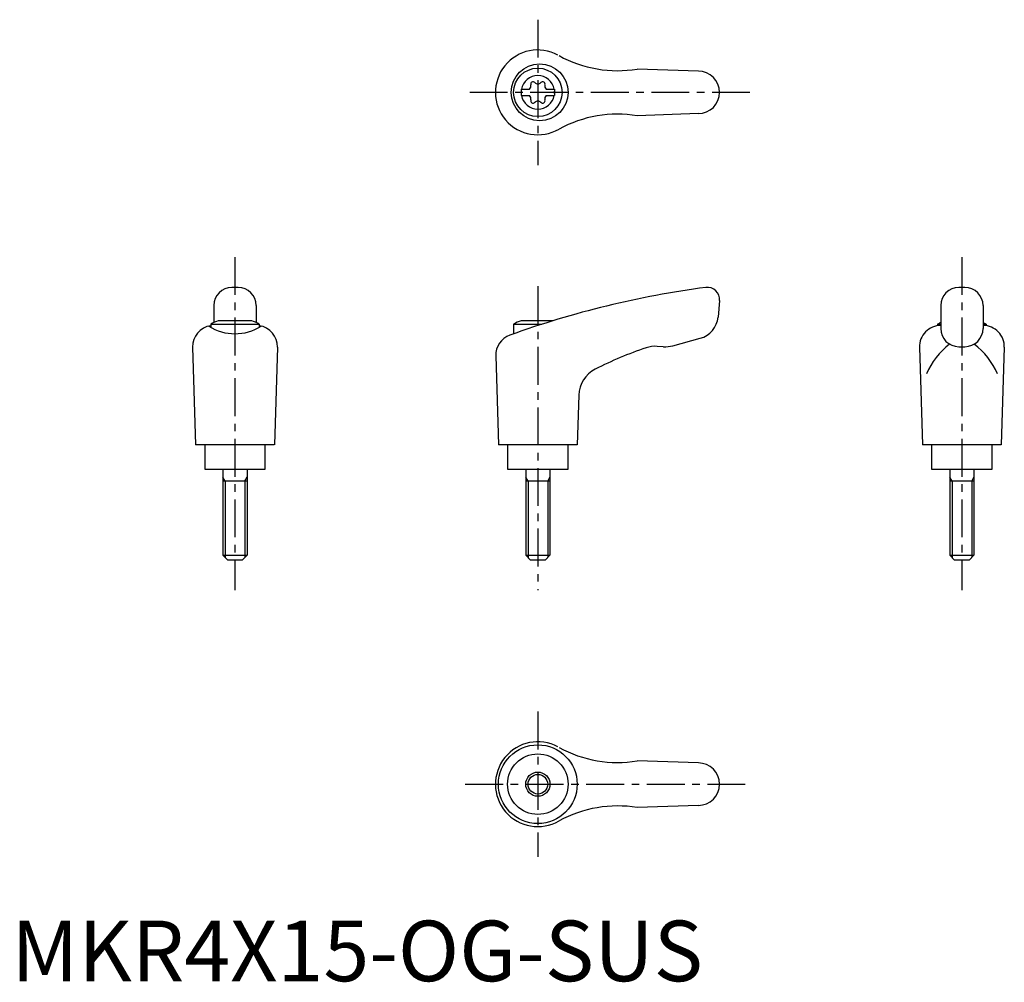
# Model space of a CAD drawing. Extents: x 1 to 164, y 0 to 159.
import ezdxf

# ---------------------------------------------------------------- set-up
doc = ezdxf.new("R2010")
doc.units = 0
doc.header["$LTSCALE"] = 5
doc.linetypes.add('CENTER', pattern=[2, 1.25, -0.25, 0.25, -0.25])
doc.layers.get('0').update_dxf_attribs({"linetype": 'CONTINUOUS'})
doc.layers.add('1', color=1, linetype='CENTER')
doc.layers.add('3', color=3, linetype='CONTINUOUS')
doc.styles.add('STANDARD1', font='txt')

msp = doc.modelspace()

# ---------------------------------------------------------------- linework, layer by layer
for p, q in [((113.42, 150.2), (103.33, 150.55)), ((84.17, 147.22), (85.53, 147.22)), ((84.17, 147.22), (84.17, 146.17)), ((88.31, 147.22), (89.67, 147.22)), ((89.67, 147.22), (89.67, 146.17)), ((84.17, 146.17), (85.53, 146.17)), ((88.31, 146.17), (89.67, 146.17)), ((113.42, 143.2), (103.33, 142.84)), ((37.42, 114.52), (36.42, 114.52)), ((157.42, 114.52), (156.42, 114.52)), ((116.92, 112.34), (116.68, 109.62)), ((33.42, 111.52), (33.42, 108.7)), ((40.42, 111.52), (40.42, 108.7)), ((153.42, 111.52), (153.42, 107.73)), ((160.42, 111.52), (160.42, 107.73)), ((39.68, 109.02), (34.17, 109.02)), ((89.44, 109.02), (84.17, 109.02)), ((32.92, 108.43), (32.92, 107.91)), ((32.92, 108.43), (40.92, 108.43)), ((40.92, 108.43), (40.92, 107.94)), ((82.92, 108.43), (87.58, 108.43)), ((82.92, 108.43), (82.92, 106.86)), ((152.92, 108.43), (153.42, 108.43)), ((152.92, 108.43), (152.92, 108.18)), ((160.42, 108.43), (160.92, 108.43)), ((160.92, 108.43), (160.92, 108.18)), ((109.19, 104.89), (113.73, 106.11)), ((29.92, 104.63), (30.41, 88.52)), ((43.92, 104.63), (43.43, 88.52)), ((107.63, 104.73), (106.63, 104.78)), ((149.92, 104.63), (150.41, 88.52)), ((156.42, 104.73), (157.42, 104.73)), ((163.92, 104.63), (163.43, 88.52)), ((79.97, 103.23), (80.41, 88.52)), ((93.68, 96.71), (93.43, 88.52)), ((43.41, 88.52), (30.41, 88.52)), ((31.92, 88.52), (31.92, 84.52)), ((41.92, 84.52), (41.92, 88.52)), ((93.41, 88.52), (80.41, 88.52)), ((81.92, 88.52), (81.92, 84.52)), ((91.92, 84.52), (91.92, 88.52)), ((163.41, 88.52), (150.41, 88.52)), ((151.92, 88.52), (151.92, 84.52)), ((161.92, 84.52), (161.92, 88.52)), ((31.92, 84.52), (41.92, 84.52)), ((34.92, 84.52), (34.92, 70.32)), ((38.92, 84.52), (38.92, 70.32)), ((81.92, 84.52), (91.92, 84.52)), ((84.92, 84.52), (84.92, 70.32)), ((88.92, 84.52), (88.92, 70.32)), ((151.92, 84.52), (161.92, 84.52)), ((154.92, 84.52), (154.92, 70.32)), ((158.92, 84.52), (158.92, 70.32)), ((38.92, 82.52), (34.92, 82.52)), ((88.92, 82.52), (84.92, 82.52)), ((158.92, 82.52), (154.92, 82.52)), ((34.92, 70.32), (38.92, 70.32)), ((34.92, 70.32), (35.72, 69.52)), ((38.92, 70.32), (38.12, 69.52)), ((84.92, 70.32), (85.72, 69.52)), ((84.92, 70.32), (88.92, 70.32)), ((88.92, 70.32), (88.12, 69.52)), ((154.92, 70.32), (158.92, 70.32)), ((154.92, 70.32), (155.72, 69.52)), ((158.92, 70.32), (158.12, 69.52)), ((38.12, 69.52), (35.72, 69.52)), ((88.12, 69.52), (85.72, 69.52)), ((158.12, 69.52), (155.72, 69.52)), ((113.42, 36.02), (103.33, 36.37)), ((113.42, 29.02), (103.33, 28.66))]:
    msp.add_line(p, q)
for centre, radius in [((87.21, 146.7), 4.7), ((86.92, 146.7), 4), ((86.91, 32.52), 6.5), ((86.92, 32.52), 5), ((86.92, 32.52), 2)]:
    msp.add_circle(centre, radius)
for centre, radius, start, end in [((86.92, 146.7), 7, 61.6809, 299.9365), ((100.07, 170.28), 20, 241.1552, 279.3884), ((113.42, 146.7), 3.5, 270, 90), ((86.92, 146.7), 2.76, 10.9784, 169.0216), ((85.09, 147.75), 0.691, 309.6889, 16.6582), ((86.13, 148.06), 0.395, 43.3418, 196.6582), ((86.92, 148.81), 0.691, 223.3418, 316.6582), ((87.71, 148.06), 0.395, 343.3418, 136.6582), ((88.75, 147.75), 0.691, 163.3418, 230.3111), ((86.92, 146.7), 2.76, 175.9774, 184.0226), ((86.92, 146.7), 2.76, 355.9774, 4.0226), ((86.92, 146.7), 2.76, 190.9784, 349.0216), ((85.09, 145.64), 0.691, 343.3418, 50.3111), ((86.13, 145.33), 0.395, 163.3418, 316.6582), ((86.92, 144.58), 0.691, 43.3418, 136.6582), ((87.71, 145.33), 0.395, 223.3418, 16.6582), ((88.75, 145.64), 0.691, 129.6889, 196.6582), ((100.07, 123.11), 20, 80.6116, 118.8448), ((36.42, 111.52), 3, 90, 180), ((37.42, 111.52), 3, 0, 90), ((134.75, -38.67), 154.48, 97.4695, 109.8555), ((114.92, 112.52), 2, 355, 97.4708), ((156.42, 111.52), 3, 90, 180), ((157.42, 111.52), 3, 0, 90), ((36.92, 101.51), 8, 110.1573, 120), ((36.92, 101.51), 8, 60, 69.8427), ((86.92, 101.51), 8, 110.1573, 120), ((112.69, 109.97), 4, 285, 355), ((33.42, 104.72), 3.5, 98.1953, 181.4244), ((36.9, 114.88), 8.02, 237.4462, 302.6786), ((40.43, 104.72), 3.5, 358.5756, 81.8047), ((153.42, 104.72), 3.5, 90, 181.4244), ((156.92, 101.51), 8, 115.9445, 120), ((156.42, 107.73), 3, 180, 270), ((157.42, 107.73), 3, 270, 0), ((156.92, 101.51), 8, 60, 64.0555), ((160.43, 104.72), 3.5, 358.5756, 90), ((83.47, 103.33), 3.5, 109.8555, 181.7412), ((123.76, 47.61), 60, 108.4333, 117.1298), ((106.37, 99.79), 5, 87, 108.4333), ((107.9, 109.72), 5, 267, 285), ((162.24, 95.51), 12.13, 127.3144, 157.1308), ((151.61, 95.51), 12.13, 22.8692, 52.6856), ((98.68, 96.56), 5, 117.1298, 178.2588), ((86.92, 32.52), 7, 61.6809, 299.9365), ((100.07, 56.1), 20, 241.1552, 279.3884), ((113.42, 32.52), 3.5, 270, 90), ((100.07, 8.93), 20, 80.6116, 118.8448)]:
    msp.add_arc(centre, radius, start, end)
at = {"layer": '1'}
for p, q in [((86.92, 158.7), (86.92, 134.7)), ((121.92, 146.7), (75.41, 146.7)), ((36.92, 119.52), (36.92, 64.52)), ((156.92, 119.52), (156.92, 64.52)), ((86.92, 114.7), (86.92, 64.52)), ((86.92, 44.52), (86.92, 20.52)), ((74.92, 32.52), (121.92, 32.52))]:
    msp.add_line(p, q, dxfattribs=at)
at = {"layer": '3'}
for p, q in [((35.3, 82.52), (34.92, 83.17)), ((38.55, 82.52), (38.92, 83.17)), ((85.3, 82.52), (84.92, 83.17)), ((88.55, 82.52), (88.92, 83.17)), ((155.3, 82.52), (154.92, 83.17)), ((158.55, 82.52), (158.92, 83.17)), ((35.3, 82.52), (35.3, 69.94)), ((38.55, 82.52), (38.55, 69.94)), ((85.3, 82.52), (85.3, 69.94)), ((88.55, 82.52), (88.55, 69.94)), ((155.3, 82.52), (155.3, 69.94)), ((158.55, 82.52), (158.55, 69.94))]:
    msp.add_line(p, q, dxfattribs=at)
msp.add_circle((86.92, 32.52), 1.62, dxfattribs=at)

# ---------------------------------------------------------------- texts
at = {"color": 3, "style": 'STANDARD1'}
msp.add_text('MKR4X15-OG-SUS', height=10, dxfattribs=at).set_placement((0, 0))

doc.saveas('drawing.dxf')
